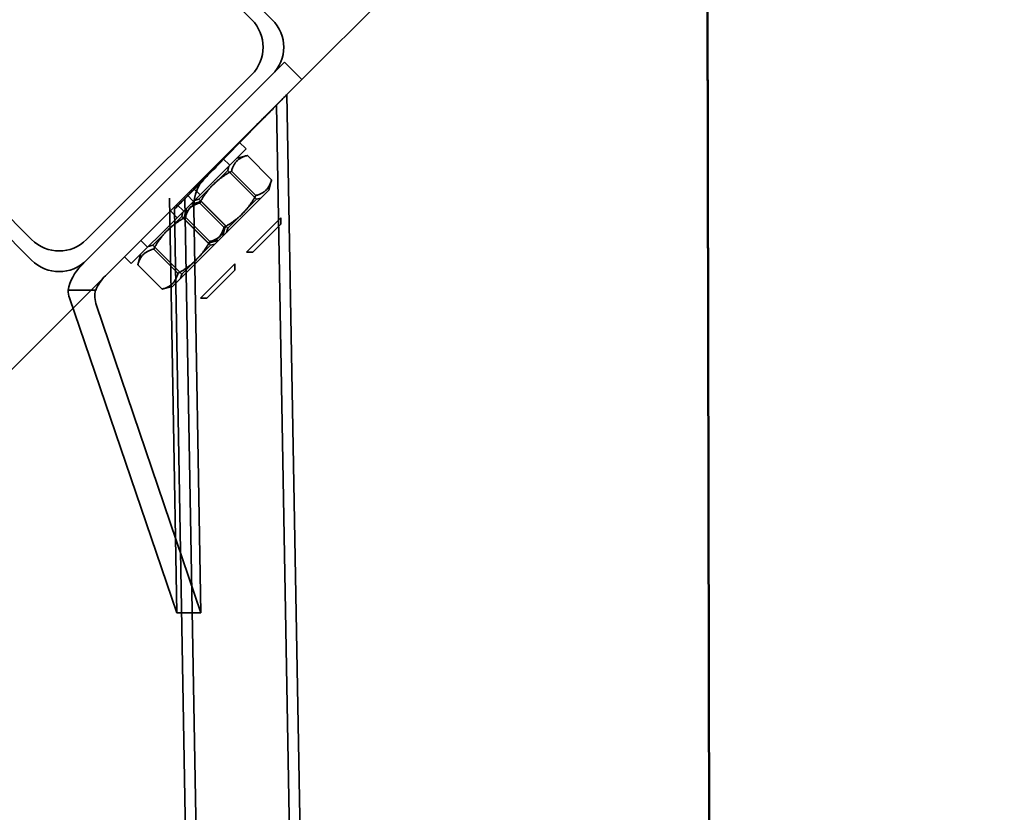
# Model space of a CAD drawing. Units: millimetres. Extents: x 9556 to 12487, y 1037 to 3424.
# Drawn here: x 11411 to 11614, y 3132 to 3295 of the extents above; entities that cross this region are included whole.
import ezdxf

# ---------------------------------------------------------------- set-up
doc = ezdxf.new("R2010")
doc.units = ezdxf.units.MM
doc.header["$LTSCALE"] = 20
for name, color, linetype, lineweight in [('AM_5', 3, 'Continuous', 25), ('Ukryte (ISO)', 7, 'Continuous', 35), ('Widoczne (ISO)', 7, 'Continuous', 50)]:
    doc.layers.add(name, color=color, linetype=linetype, lineweight=lineweight)
doc.styles.get("Standard").update_dxf_attribs({"font": 'tahoma.ttf'})
doc.dimstyles.new('AM_ISO$0', dxfattribs={"dimscale": 20, "dimtxt": 3.5, "dimasz": 3.5, "dimexe": 1, "dimexo": 1, "dimgap": 1.5, "dimtad": 1, "dimdsep": 46, "dimtxsty": 'Standard', "dimcen": 0, "dimclrd": 256, "dimclre": 256, "dimclrt": 2, "dimadec": 0, "dimazin": 2, "dimtp": 0.1, "dimtm": 0.1, "dimtfac": 0.71, "dimtdec": 3, "dimtmove": 0, "dimatfit": 3, "dimfxl": 1, "dimlwd": -1, "dimlwe": -1, "dimarcsym": 1})

# ---------------------------------------------------------------- blocks, each defined once
blk = doc.blocks.new('*D11')
at = {"layer": 'AM_5', "linetype": 'ByBlock', "transparency": 16777216}
for p, q in [((11572.51, 3419.94), (11816.25, 3419.94)), ((11796.25, 1493.68), (11796.25, 3349.94)), ((11576.25, 1423.68), (11816.25, 1423.68))]:
    blk.add_line(p, q, dxfattribs=at)
at = {"layer": 'AM_5', "transparency": 16777216}
for points in [[(11784.59, 3349.94), (11807.92, 3349.94), (11796.25, 3419.94)], [(11784.59, 1493.68), (11807.92, 1493.68), (11796.25, 1423.68)]]:
    blk.add_solid(points, dxfattribs=at)
at = {"layer": 'Defpoints', "color": 0, "transparency": 16777216}
for p in [(11552.51, 3419.94), (11796.25, 3419.94), (11556.25, 1423.68)]:
    blk.add_point(p, dxfattribs=at)
at = {"layer": 'AM_5', "color": 2, "transparency": 16777216, "insert": (11729.82, 2421.81), "char_height": 70, "attachment_point": 5, "rotation": 90}
blk.add_mtext('1996', dxfattribs=at)

msp = doc.modelspace()

# ---------------------------------------------------------------- linework, layer by layer
at = {"layer": 'Ukryte (ISO)'}
for p, q in [((11556.25, 1423.68), (11552.45, 3419.87)), ((11425.07, 3333.51), (11463.25, 3295.32)), ((11425.07, 3329.27), (11459.01, 3295.32)), ((11500.73, 3314.42), (11469.33, 3283.01)), ((11463.25, 3284.01), (11465.79, 3286.55)), ((11465.79, 3286.55), (11469.33, 3283.01)), ((11413.76, 3245.83), (11375.57, 3284.01)), ((11413.76, 3250.07), (11379.82, 3284.01)), ((11463.25, 3284.01), (11425.07, 3245.83)), ((11459.01, 3284.01), (11425.07, 3250.07)), ((11469.33, 3283.01), (11449.97, 3263.66)), ((11499.2, 1430.31), (11466.27, 3279.95)), ((11463.63, 3277.25), (11449.96, 3263.23)), ((11464.09, 3277.72), (11460.93, 3274.57)), ((11497, 1430.09), (11464.1, 3277.74)), ((11451.71, 3265.02), (11461.47, 3275.03)), ((11445.76, 3259.03), (11459.43, 3273.04)), ((11457.69, 3271.25), (11447.92, 3261.24)), ((11456.45, 3270.14), (11457.87, 3268.72)), ((11457.87, 3268.72), (11443.72, 3254.58)), ((11453.09, 3266.78), (11454.51, 3265.36)), ((11455.96, 3266.81), (11458.12, 3267.39)), ((11463.11, 3262.4), (11458.12, 3267.39)), ((11448.17, 3258.36), (11454.09, 3264.28)), ((11454.09, 3264.28), (11454.33, 3265.19)), ((11460, 3258.37), (11454.09, 3264.28)), ((11459.85, 3259.13), (11454.85, 3264.13)), ((11442.88, 3256.56), (11449.97, 3263.66)), ((11462.53, 3260.24), (11463.11, 3262.4)), ((11446.72, 3259.91), (11443.14, 3256.34)), ((11445.31, 3258.55), (11448.46, 3261.71)), ((11446.99, 3260.68), (11448.41, 3259.26)), ((11452.21, 3249.91), (11462.53, 3260.24)), ((11443.61, 3173.27), (11442.09, 3258.58)), ((11445.29, 3258.54), (11477.9, 1426.76)), ((11445.67, 3259.35), (11447.08, 3257.94)), ((11446.5, 3257.35), (11448.66, 3257.93)), ((11448.17, 3258.36), (11447.26, 3258.12)), ((11454.08, 3252.45), (11448.17, 3258.36)), ((11453.65, 3252.94), (11448.66, 3257.93)), ((11460, 3258.37), (11454.08, 3252.45)), ((11460, 3258.37), (11460.91, 3258.61)), ((11433.42, 3247.1), (11442.31, 3255.99)), ((11442.88, 3256.56), (11442.31, 3255.99)), ((11442.31, 3255.99), (11443.72, 3254.58)), ((11475.7, 1426.54), (11443.13, 3256.32)), ((11443.63, 3257.32), (11445.05, 3255.9)), ((11445.63, 3256.49), (11445.05, 3254.33)), ((11447.1, 3256.52), (11448.58, 3173.3)), ((11453.31, 3252.6), (11448.32, 3257.59)), ((11443.72, 3254.58), (11434.26, 3245.12)), ((11438.7, 3248.9), (11444.63, 3254.82)), ((11444.63, 3254.82), (11444.87, 3255.73)), ((11450.54, 3248.91), (11444.63, 3254.82)), ((11450.05, 3249.33), (11445.05, 3254.33)), ((11450.39, 3249.67), (11445.39, 3254.67)), ((11457.92, 3247.45), (11464.99, 3254.52)), ((11464.99, 3253.22), (11464.99, 3254.52)), ((11453.07, 3250.78), (11453.65, 3252.94)), ((11454.08, 3252.45), (11453.84, 3251.54)), ((11464.99, 3253.22), (11459.22, 3247.45)), ((11436.21, 3249.89), (11437.62, 3248.48)), ((11442.75, 3240.45), (11452.21, 3249.91)), ((11452.21, 3249.91), (11450.05, 3249.33)), ((11438.7, 3248.9), (11437.8, 3248.66)), ((11444.62, 3242.99), (11438.7, 3248.9)), ((11443.85, 3243.14), (11438.86, 3248.13)), ((11450.54, 3248.91), (11444.62, 3242.99)), ((11450.54, 3248.91), (11451.45, 3249.15)), ((11425.07, 3245.83), (11423.94, 3244.69)), ((11428.95, 3242.63), (11432.85, 3246.53)), ((11433.42, 3247.1), (11432.85, 3246.53)), ((11432.85, 3246.53), (11434.26, 3245.12)), ((11436.17, 3247.03), (11435.59, 3244.87)), ((11459.22, 3247.45), (11457.92, 3247.45)), ((11440.59, 3239.87), (11435.59, 3244.87)), ((11448.46, 3237.99), (11455.53, 3245.06)), ((11455.53, 3243.76), (11449.76, 3237.99)), ((11455.53, 3243.76), (11455.53, 3245.06)), ((11428.95, 3242.63), (11394.67, 3208.35)), ((11444.62, 3242.99), (11444.38, 3242.08)), ((11426.93, 3239.69), (11421.25, 3239.65)), ((11442.75, 3240.45), (11440.59, 3239.87)), ((11421.57, 3238.06), (11443.61, 3173.27)), ((11449.76, 3237.99), (11448.46, 3237.99)), ((11448.58, 3173.3), (11427.08, 3236.5)), ((11448.58, 3173.3), (11443.61, 3173.27))]:
    msp.add_line(p, q, dxfattribs=at)
for centre, start, end in [((11453.36, 3289.67), 315, 45), ((11457.6, 3289.67), 315, 45), ((11419.41, 3255.73), 225, 315), ((11419.41, 3251.48), 225, 315)]:
    msp.add_arc(centre, 8, start, end, dxfattribs=at)
for centre, major_axis, ratio, start_param, end_param in [((11463.32, 3276.93), (2.95, 3.02), 0.001299, 4.81828, 6.389077), ((11459.75, 3273.36), (2.95, 3.02), 0.001299, 0.105891, 1.676688), ((11461.16, 3274.72), (2.95, 3.02), 0.001299, 4.81828, 6.389077), ((11458, 3271.57), (2.95, 3.02), 0.001299, 0.105891, 1.676688), ((11451.39, 3264.71), (-2.95, -3.02), 0.001299, 0.105891, 1.676688), ((11449.65, 3262.92), (-2.95, -3.02), 0.001299, 0.105891, 1.676688), ((11457.04, 3256.58), (-7.07, 7.07), 0.988889, 0, 0.797615), ((11448.24, 3261.56), (-2.95, -3.02), 0.001299, 4.81828, 6.389077), ((11446.07, 3259.34), (-2.95, -3.02), 0.001299, 4.81828, 6.389077), ((11431.01, 3237.62), (-7.07, 7.07), 0.988889, 0, 0.58533), ((11436.02, 3235.56), (-7.07, 7.07), 0.988889, 0, 0.36264), ((11431.51, 3238.13), (-10.01, 3.42), 0.672763, 0.266643, 0.478928), ((11437.03, 3236.57), (10.01, -3.42), 0.672763, 3.185545, 3.620521)]:
    msp.add_ellipse(centre, major_axis=major_axis, ratio=ratio, start_param=start_param, end_param=end_param, dxfattribs=at)
for points in [[(11458.12, 3267.39), (11455.54, 3266.7), (11454.85, 3264.13)], [(11454.85, 3264.13), (11450.64, 3261.8), (11448.32, 3257.59)], [(11459.85, 3259.13), (11462.42, 3259.82), (11463.11, 3262.4)], [(11448.66, 3257.93), (11446.08, 3257.24), (11445.39, 3254.67)], [(11453.31, 3252.6), (11457.52, 3254.92), (11459.85, 3259.13)], [(11448.32, 3257.59), (11445.74, 3256.9), (11445.05, 3254.33)], [(11445.39, 3254.67), (11441.18, 3252.34), (11438.86, 3248.13)], [(11450.05, 3249.33), (11452.62, 3250.02), (11453.31, 3252.6)], [(11450.39, 3249.67), (11452.96, 3250.36), (11453.65, 3252.94)], [(11438.86, 3248.13), (11436.28, 3247.44), (11435.59, 3244.87)], [(11443.85, 3243.14), (11448.06, 3245.46), (11450.39, 3249.67)], [(11440.59, 3239.87), (11443.16, 3240.56), (11443.85, 3243.14)]]:
    msp.add_rational_spline(points, [1, 1.15470053838, 1], degree=2, dxfattribs=at)
at = {"layer": 'Widoczne (ISO)'}
msp.add_line((11552.51, 3419.23), (11556.32, 1423.74), dxfattribs=at)

# ---------------------------------------------------------------- dimensions: what is measured, and where the dimension line sits
at = {"layer": 'AM_5'}
dim = msp.add_linear_dim(base=(11796.25, 3419.94), p1=(11556.25, 1423.68), p2=(11552.51, 3419.94), angle=90, dimstyle='AM_ISO$0', override={"dimdec": 0}, dxfattribs=at)
dim.commit()
dim.dimension.update_dxf_attribs({"geometry": '*D11', "text_midpoint": (11729.82, 2421.81)})

doc.saveas('drawing.dxf')
